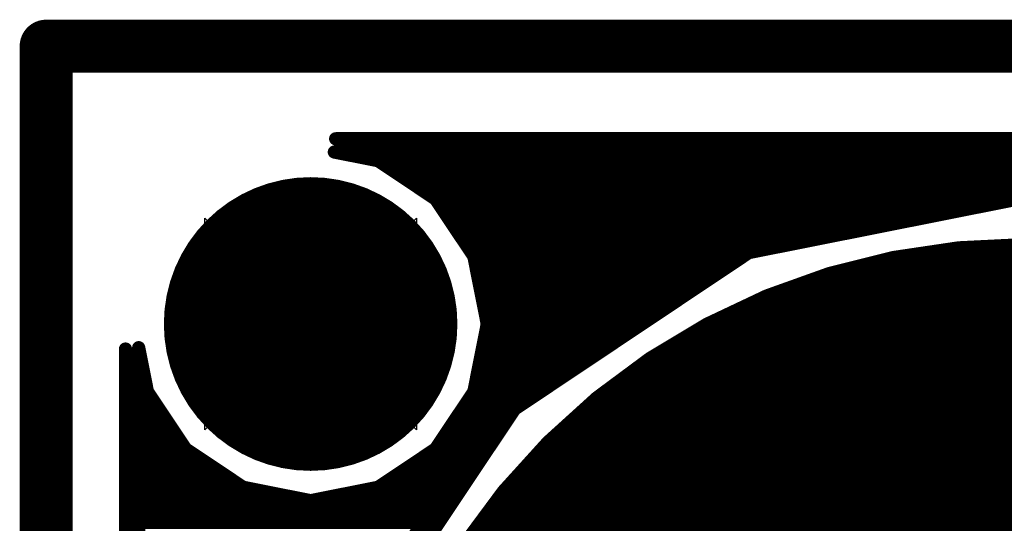
# Model space of a CAD drawing. Extents: x 4 to 17.8, y 1 to 7.7.
# Drawn here: x 4.6 to 5, y 3.5 to 3.7 of the extents above; entities that cross this region are included whole.
import ezdxf

# ---------------------------------------------------------------- set-up
doc = ezdxf.new("R2010")
doc.units = 0
for name, color, linetype in [('Board', 3, 'CONTINUOUS'), ('Bot_Mask', 5, 'CONTINUOUS'), ('Bottom', 2, 'CONTINUOUS'), ('Drill_Layer', 255, 'CONTINUOUS'), ('L2GND', 12, 'CONTINUOUS'), ('L3Power', 13, 'CONTINUOUS'), ('Top', 1, 'CONTINUOUS'), ('Top_Assy', 10, 'CONTINUOUS'), ('Top_Mask', 4, 'CONTINUOUS')]:
    doc.layers.add(name, color=color, linetype=linetype)

# ---------------------------------------------------------------- blocks, each defined once
blk = doc.blocks.new('Side_Hour')
at = {"layer": 'Drill_Layer', "linetype": 'CONTINUOUS'}
for p, q in [((-0.5, -0.5), (-0.5, 0.5)), ((-0.5, 0.5), (0.5, -0.5)), ((0.5, 0.5), (-0.5, -0.5)), ((0.5, 0.5), (0.5, -0.5))]:
    blk.add_line(p, q, dxfattribs=at)
blk = doc.blocks.new('UNIT_CIRCLE')
at = {"linetype": 'CONTINUOUS'}
blk.add_circle((0, 0), 0.5, dxfattribs=at)
blk = doc.blocks.new('SHAPE_MH_960_960_0_0_0_0')
at = {"linetype": 'CONTINUOUS'}
for p, q in [((0, -0.048), (0, 0.048)), ((-0.048, 0), (0.048, 0))]:
    blk.add_line(p, q, dxfattribs=at)
at = {"xscale": 0.096, "yscale": 0.096, "zscale": 0.096}
blk.add_blockref('UNIT_CIRCLE', (0, 0), dxfattribs=at)
blk = doc.blocks.new('UNIT_DISC')
at = {"linetype": 'CONTINUOUS', "const_width": 0.5}
blk.add_lwpolyline([(0.25, 0, 1), (-0.25, 0, 1)], format="xyb", close=True, dxfattribs=at)
blk = doc.blocks.new('SHAPE_EL_1110_1110_0_0_0_0')
at = {"xscale": 0.111, "yscale": 0.111, "zscale": 0.111}
blk.add_blockref('UNIT_DISC', (0, 0), dxfattribs=at)
blk = doc.blocks.new('p_ex096y096d096a')
at = {"layer": 'Bot_Mask'}
blk.add_blockref('SHAPE_EL_1110_1110_0_0_0_0', (0, 0), dxfattribs=at)
at = {"layer": 'Bottom'}
blk.add_blockref('SHAPE_MH_960_960_0_0_0_0', (0, 0), dxfattribs=at)
at = {"layer": 'L2GND'}
blk.add_blockref('SHAPE_MH_960_960_0_0_0_0', (0, 0), dxfattribs=at)
at = {"layer": 'L3Power'}
blk.add_blockref('SHAPE_MH_960_960_0_0_0_0', (0, 0), dxfattribs=at)
at = {"layer": 'Top'}
blk.add_blockref('SHAPE_MH_960_960_0_0_0_0', (0, 0), dxfattribs=at)
at = {"layer": 'Top_Mask'}
blk.add_blockref('SHAPE_EL_1110_1110_0_0_0_0', (0, 0), dxfattribs=at)
blk = doc.blocks.new('BANANA_2171')
at = {"layer": 'Top_Assy', "linetype": 'CONTINUOUS', "const_width": 0.008}
for points in [[(4.7775, 3.38), (4.8775, 3.5425)], [(4.8775, 3.5425), (5.0525, 3.5425)]]:
    blk.add_lwpolyline(points, dxfattribs=at)
at = {"layer": 'Top_Assy', "xscale": 0.008, "yscale": 0.008, "zscale": 0.008}
blk.add_blockref('UNIT_DISC', (4.8775, 3.5425), dxfattribs=at)
blk.add_blockref('UNIT_DISC', (4.8775, 3.5425), dxfattribs=at)
blk = doc.blocks.new('SHAPE_EL_5000_5000_0_0_0_0')
at = {"xscale": 0.5, "yscale": 0.5, "zscale": 0.5}
blk.add_blockref('UNIT_DISC', (0, 0), dxfattribs=at)
blk = doc.blocks.new('SHAPE_EL_5150_5150_0_0_0_0')
at = {"xscale": 0.515, "yscale": 0.515, "zscale": 0.515}
blk.add_blockref('UNIT_DISC', (0, 0), dxfattribs=at)
blk = doc.blocks.new('P_EX500Y500D255A14')
at = {"layer": 'Bot_Mask'}
blk.add_blockref('SHAPE_EL_5150_5150_0_0_0_0', (0, 0), dxfattribs=at)
at = {"layer": 'Bottom'}
blk.add_blockref('SHAPE_EL_5000_5000_0_0_0_0', (0, 0), dxfattribs=at)
at = {"layer": 'L2GND'}
blk.add_blockref('SHAPE_EL_5000_5000_0_0_0_0', (0, 0), dxfattribs=at)
at = {"layer": 'L3Power'}
blk.add_blockref('SHAPE_EL_5000_5000_0_0_0_0', (0, 0), dxfattribs=at)
at = {"layer": 'Top'}
blk.add_blockref('SHAPE_EL_5000_5000_0_0_0_0', (0, 0), dxfattribs=at)
at = {"layer": 'Top_Mask'}
blk.add_blockref('SHAPE_EL_5150_5150_0_0_0_0', (0, 0), dxfattribs=at)
blk = doc.blocks.new('J7')
for name, p in [('P_EX500Y500D255A14', (4.965, 3.38)), ('BANANA_2171', (0, 0))]:
    blk.add_blockref(name, p)
blk = doc.blocks.new('CUPOUR_L1_F0_TT0_2555')
at = {"layer": 'Top', "linetype": 'CONTINUOUS', "const_width": 0.005}
for points in [[(5.655, 3.675), (4.70446, 3.675)], [(4.70446, 3.675), (4.72251, 3.67141)], [(4.71702, 3.6725), (5.84756, 3.6725)], [(4.72251, 3.67141), (4.74583, 3.65583)], [(4.72649, 3.66875), (5.84756, 3.66875)], [(4.7321, 3.665), (5.84756, 3.665)], [(4.73771, 3.66125), (5.84756, 3.66125)], [(4.74332, 3.6575), (4.9633, 3.6575)], [(4.85868, 3.63669), (4.965, 3.65784)], [(4.74583, 3.65583), (4.76141, 3.63251)], [(4.74722, 3.65375), (4.94445, 3.65375)], [(4.74972, 3.65), (4.92559, 3.65)], [(4.75223, 3.64625), (4.90674, 3.64625)], [(4.75473, 3.6425), (4.88789, 3.6425)], [(4.75724, 3.63875), (4.86904, 3.63875)], [(4.75974, 3.635), (4.85615, 3.635)], [(4.76854, 3.57646), (4.85868, 3.63669)], [(4.76141, 3.63251), (4.76688, 3.605)], [(4.76166, 3.63125), (4.85053, 3.63125)], [(4.76241, 3.6275), (4.84492, 3.6275)], [(4.76315, 3.62375), (4.83931, 3.62375)], [(4.7639, 3.62), (4.8337, 3.62)], [(4.76464, 3.61625), (4.82809, 3.61625)], [(4.76539, 3.6125), (4.82247, 3.6125)], [(4.76614, 3.60875), (4.81686, 3.60875)], [(4.76688, 3.605), (4.76141, 3.57749)], [(4.76688, 3.605), (4.81125, 3.605)], [(4.76614, 3.60125), (4.80564, 3.60125)], [(4.76539, 3.5975), (4.80002, 3.5975)], [(4.62859, 3.57749), (4.625, 3.59554)], [(4.625, 3.59554), (4.625, 1.96446)], [(4.625, 3.59375), (4.62536, 3.59375)], [(4.76464, 3.59375), (4.79441, 3.59375)], [(4.625, 3.59), (4.6261, 3.59)], [(4.7639, 3.59), (4.7888, 3.59)], [(4.625, 3.58625), (4.62685, 3.58625)], [(4.76315, 3.58625), (4.78319, 3.58625)], [(4.625, 3.5825), (4.62759, 3.5825)], [(4.76241, 3.5825), (4.77757, 3.5825)], [(4.625, 3.57875), (4.62834, 3.57875)], [(4.76166, 3.57875), (4.77196, 3.57875)], [(4.625, 3.575), (4.63026, 3.575)], [(4.64417, 3.55417), (4.62859, 3.57749)], [(4.70831, 3.48632), (4.76854, 3.57646)], [(4.76141, 3.57749), (4.74583, 3.55417)], [(4.75974, 3.575), (4.76756, 3.575)], [(4.625, 3.57125), (4.63276, 3.57125)], [(4.75724, 3.57125), (4.76506, 3.57125)], [(4.625, 3.5675), (4.63527, 3.5675)], [(4.75473, 3.5675), (4.76255, 3.5675)], [(4.625, 3.56375), (4.63777, 3.56375)], [(4.75223, 3.56375), (4.76004, 3.56375)], [(4.625, 3.56), (4.64028, 3.56)], [(4.74972, 3.56), (4.75754, 3.56)], [(4.625, 3.55625), (4.64278, 3.55625)], [(4.66749, 3.53859), (4.64417, 3.55417)], [(4.74583, 3.55417), (4.72251, 3.53859)], [(4.74722, 3.55625), (4.75503, 3.55625)], [(4.625, 3.5525), (4.64668, 3.5525)], [(4.74332, 3.5525), (4.75253, 3.5525)], [(4.625, 3.54875), (4.65229, 3.54875)], [(4.73771, 3.54875), (4.75002, 3.54875)], [(4.625, 3.545), (4.6579, 3.545)], [(4.7321, 3.545), (4.74752, 3.545)], [(4.625, 3.54125), (4.66351, 3.54125)], [(4.695, 3.53312), (4.66749, 3.53859)], [(4.72251, 3.53859), (4.695, 3.53312)], [(4.72649, 3.54125), (4.74501, 3.54125)], [(4.625, 3.5375), (4.67297, 3.5375)], [(4.71702, 3.5375), (4.7425, 3.5375)], [(4.625, 3.53375), (4.69183, 3.53375)], [(4.69817, 3.53375), (4.74, 3.53375)], [(4.625, 3.53), (4.73749, 3.53)]]:
    blk.add_lwpolyline(points, dxfattribs=at)
at = {"layer": 'Top', "xscale": 0.005, "yscale": 0.005, "zscale": 0.005}
for p in [(4.70446, 3.675), (4.70446, 3.675), (4.71702, 3.6725), (4.72251, 3.67141), (4.72251, 3.67141), (4.72649, 3.66875), (4.7321, 3.665), (4.73771, 3.66125), (4.74332, 3.6575), (4.74583, 3.65583), (4.74583, 3.65583), (4.74722, 3.65375), (4.94445, 3.65375), (4.74972, 3.65), (4.92559, 3.65), (4.75223, 3.64625), (4.90674, 3.64625), (4.75473, 3.6425), (4.88789, 3.6425), (4.75724, 3.63875), (4.86904, 3.63875), (4.75974, 3.635), (4.85615, 3.635), (4.85868, 3.63669), (4.85868, 3.63669), (4.76141, 3.63251), (4.76141, 3.63251), (4.76166, 3.63125), (4.85053, 3.63125), (4.76241, 3.6275), (4.84492, 3.6275), (4.76315, 3.62375), (4.83931, 3.62375), (4.7639, 3.62), (4.8337, 3.62), (4.76464, 3.61625), (4.82809, 3.61625), (4.76539, 3.6125), (4.82247, 3.6125), (4.76614, 3.60875), (4.81686, 3.60875), (4.76688, 3.605), (4.76688, 3.605), (4.76688, 3.605), (4.81125, 3.605), (4.76614, 3.60125), (4.80564, 3.60125), (4.76539, 3.5975), (4.80002, 3.5975), (4.625, 3.59554), (4.625, 3.59554), (4.625, 3.59375), (4.62536, 3.59375), (4.76464, 3.59375), (4.79441, 3.59375), (4.625, 3.59), (4.6261, 3.59), (4.7639, 3.59), (4.7888, 3.59), (4.625, 3.58625), (4.62685, 3.58625), (4.76315, 3.58625), (4.78319, 3.58625), (4.625, 3.5825), (4.62759, 3.5825), (4.76241, 3.5825), (4.77757, 3.5825), (4.625, 3.57875), (4.62834, 3.57875), (4.76166, 3.57875), (4.77196, 3.57875), (4.625, 3.575), (4.62859, 3.57749), (4.62859, 3.57749), (4.63026, 3.575), (4.75974, 3.575), (4.76141, 3.57749), (4.76141, 3.57749), (4.76756, 3.575), (4.76854, 3.57646), (4.76854, 3.57646), (4.625, 3.57125), (4.63276, 3.57125), (4.75724, 3.57125), (4.76506, 3.57125), (4.625, 3.5675), (4.63527, 3.5675), (4.75473, 3.5675), (4.76255, 3.5675), (4.625, 3.56375), (4.63777, 3.56375), (4.75223, 3.56375), (4.76004, 3.56375), (4.625, 3.56), (4.64028, 3.56), (4.74972, 3.56), (4.75754, 3.56), (4.625, 3.55625), (4.64278, 3.55625), (4.64417, 3.55417), (4.64417, 3.55417), (4.74583, 3.55417), (4.74583, 3.55417), (4.74722, 3.55625), (4.75503, 3.55625), (4.625, 3.5525), (4.64668, 3.5525), (4.74332, 3.5525), (4.75253, 3.5525), (4.625, 3.54875), (4.65229, 3.54875), (4.73771, 3.54875), (4.75002, 3.54875), (4.625, 3.545), (4.6579, 3.545), (4.7321, 3.545), (4.74752, 3.545), (4.625, 3.54125), (4.66351, 3.54125), (4.66749, 3.53859), (4.66749, 3.53859), (4.72251, 3.53859), (4.72251, 3.53859), (4.72649, 3.54125), (4.74501, 3.54125), (4.625, 3.5375), (4.67297, 3.5375), (4.71702, 3.5375), (4.7425, 3.5375), (4.625, 3.53375), (4.69183, 3.53375), (4.695, 3.53312), (4.695, 3.53312), (4.69817, 3.53375), (4.74, 3.53375), (4.625, 3.53), (4.73749, 3.53)]:
    blk.add_blockref('UNIT_DISC', p, dxfattribs=at)
blk = doc.blocks.new('CUPOUR_L2_F0_TT0_4768')
at = {"layer": 'Bottom', "linetype": 'CONTINUOUS', "const_width": 0.005}
for points in [[(5.64568, 3.675), (4.70446, 3.675)], [(4.70446, 3.675), (4.72251, 3.67141)], [(4.71702, 3.6725), (5.65172, 3.6725)], [(4.72251, 3.67141), (4.74583, 3.65583)], [(4.72649, 3.66875), (6.77351, 3.66875)], [(4.7321, 3.665), (6.7679, 3.665)], [(4.73771, 3.66125), (6.76229, 3.66125)], [(4.74332, 3.6575), (4.9633, 3.6575)], [(4.85868, 3.63669), (4.965, 3.65784)], [(4.74583, 3.65583), (4.76141, 3.63251)], [(4.74722, 3.65375), (4.94445, 3.65375)], [(4.74972, 3.65), (4.92559, 3.65)], [(4.75223, 3.64625), (4.90674, 3.64625)], [(4.75473, 3.6425), (4.88789, 3.6425)], [(4.75724, 3.63875), (4.86904, 3.63875)], [(4.75974, 3.635), (4.85615, 3.635)], [(4.76854, 3.57646), (4.85868, 3.63669)], [(4.76141, 3.63251), (4.76688, 3.605)], [(4.76166, 3.63125), (4.85053, 3.63125)], [(4.76241, 3.6275), (4.84492, 3.6275)], [(4.76315, 3.62375), (4.83931, 3.62375)], [(4.7639, 3.62), (4.8337, 3.62)], [(4.76464, 3.61625), (4.82809, 3.61625)], [(4.76539, 3.6125), (4.82247, 3.6125)], [(4.76614, 3.60875), (4.81686, 3.60875)], [(4.76688, 3.605), (4.76141, 3.57749)], [(4.76688, 3.605), (4.81125, 3.605)], [(4.76614, 3.60125), (4.80564, 3.60125)], [(4.76539, 3.5975), (4.80002, 3.5975)], [(4.62859, 3.57749), (4.625, 3.59554)], [(4.625, 3.59554), (4.625, 1.96446)], [(4.625, 3.59375), (4.62536, 3.59375)], [(4.76464, 3.59375), (4.79441, 3.59375)], [(4.625, 3.59), (4.6261, 3.59)], [(4.7639, 3.59), (4.7888, 3.59)], [(4.625, 3.58625), (4.62685, 3.58625)], [(4.76315, 3.58625), (4.78319, 3.58625)], [(4.625, 3.5825), (4.62759, 3.5825)], [(4.76241, 3.5825), (4.77757, 3.5825)], [(4.625, 3.57875), (4.62834, 3.57875)], [(4.76166, 3.57875), (4.77196, 3.57875)], [(4.625, 3.575), (4.63026, 3.575)], [(4.64417, 3.55417), (4.62859, 3.57749)], [(4.70831, 3.48632), (4.76854, 3.57646)], [(4.76141, 3.57749), (4.74583, 3.55417)], [(4.75974, 3.575), (4.76756, 3.575)], [(4.625, 3.57125), (4.63276, 3.57125)], [(4.75724, 3.57125), (4.76506, 3.57125)], [(4.625, 3.5675), (4.63527, 3.5675)], [(4.75473, 3.5675), (4.76255, 3.5675)], [(4.625, 3.56375), (4.63777, 3.56375)], [(4.75223, 3.56375), (4.76004, 3.56375)], [(4.625, 3.56), (4.64028, 3.56)], [(4.74972, 3.56), (4.75754, 3.56)], [(4.625, 3.55625), (4.64278, 3.55625)], [(4.66749, 3.53859), (4.64417, 3.55417)], [(4.74583, 3.55417), (4.72251, 3.53859)], [(4.74722, 3.55625), (4.75503, 3.55625)], [(4.625, 3.5525), (4.64668, 3.5525)], [(4.74332, 3.5525), (4.75253, 3.5525)], [(4.625, 3.54875), (4.65229, 3.54875)], [(4.73771, 3.54875), (4.75002, 3.54875)], [(4.625, 3.545), (4.6579, 3.545)], [(4.7321, 3.545), (4.74752, 3.545)], [(4.625, 3.54125), (4.66351, 3.54125)], [(4.695, 3.53312), (4.66749, 3.53859)], [(4.72251, 3.53859), (4.695, 3.53312)], [(4.72649, 3.54125), (4.74501, 3.54125)], [(4.625, 3.5375), (4.67297, 3.5375)], [(4.71702, 3.5375), (4.7425, 3.5375)], [(4.625, 3.53375), (4.69183, 3.53375)], [(4.69817, 3.53375), (4.74, 3.53375)], [(4.625, 3.53), (4.73749, 3.53)]]:
    blk.add_lwpolyline(points, dxfattribs=at)
at = {"layer": 'Bottom', "xscale": 0.005, "yscale": 0.005, "zscale": 0.005}
for p in [(4.70446, 3.675), (4.70446, 3.675), (4.71702, 3.6725), (4.72251, 3.67141), (4.72251, 3.67141), (4.72649, 3.66875), (4.7321, 3.665), (4.73771, 3.66125), (4.74332, 3.6575), (4.74583, 3.65583), (4.74583, 3.65583), (4.74722, 3.65375), (4.94445, 3.65375), (4.74972, 3.65), (4.92559, 3.65), (4.75223, 3.64625), (4.90674, 3.64625), (4.75473, 3.6425), (4.88789, 3.6425), (4.75724, 3.63875), (4.86904, 3.63875), (4.75974, 3.635), (4.85615, 3.635), (4.85868, 3.63669), (4.85868, 3.63669), (4.76141, 3.63251), (4.76141, 3.63251), (4.76166, 3.63125), (4.85053, 3.63125), (4.76241, 3.6275), (4.84492, 3.6275), (4.76315, 3.62375), (4.83931, 3.62375), (4.7639, 3.62), (4.8337, 3.62), (4.76464, 3.61625), (4.82809, 3.61625), (4.76539, 3.6125), (4.82247, 3.6125), (4.76614, 3.60875), (4.81686, 3.60875), (4.76688, 3.605), (4.76688, 3.605), (4.76688, 3.605), (4.81125, 3.605), (4.76614, 3.60125), (4.80564, 3.60125), (4.76539, 3.5975), (4.80002, 3.5975), (4.625, 3.59554), (4.625, 3.59554), (4.625, 3.59375), (4.62536, 3.59375), (4.76464, 3.59375), (4.79441, 3.59375), (4.625, 3.59), (4.6261, 3.59), (4.7639, 3.59), (4.7888, 3.59), (4.625, 3.58625), (4.62685, 3.58625), (4.76315, 3.58625), (4.78319, 3.58625), (4.625, 3.5825), (4.62759, 3.5825), (4.76241, 3.5825), (4.77757, 3.5825), (4.625, 3.57875), (4.62834, 3.57875), (4.76166, 3.57875), (4.77196, 3.57875), (4.625, 3.575), (4.62859, 3.57749), (4.62859, 3.57749), (4.63026, 3.575), (4.75974, 3.575), (4.76141, 3.57749), (4.76141, 3.57749), (4.76756, 3.575), (4.76854, 3.57646), (4.76854, 3.57646), (4.625, 3.57125), (4.63276, 3.57125), (4.75724, 3.57125), (4.76506, 3.57125), (4.625, 3.5675), (4.63527, 3.5675), (4.75473, 3.5675), (4.76255, 3.5675), (4.625, 3.56375), (4.63777, 3.56375), (4.75223, 3.56375), (4.76004, 3.56375), (4.625, 3.56), (4.64028, 3.56), (4.74972, 3.56), (4.75754, 3.56), (4.625, 3.55625), (4.64278, 3.55625), (4.64417, 3.55417), (4.64417, 3.55417), (4.74583, 3.55417), (4.74583, 3.55417), (4.74722, 3.55625), (4.75503, 3.55625), (4.625, 3.5525), (4.64668, 3.5525), (4.74332, 3.5525), (4.75253, 3.5525), (4.625, 3.54875), (4.65229, 3.54875), (4.73771, 3.54875), (4.75002, 3.54875), (4.625, 3.545), (4.6579, 3.545), (4.7321, 3.545), (4.74752, 3.545), (4.625, 3.54125), (4.66351, 3.54125), (4.66749, 3.53859), (4.66749, 3.53859), (4.72251, 3.53859), (4.72251, 3.53859), (4.72649, 3.54125), (4.74501, 3.54125), (4.625, 3.5375), (4.67297, 3.5375), (4.71702, 3.5375), (4.7425, 3.5375), (4.625, 3.53375), (4.69183, 3.53375), (4.695, 3.53312), (4.695, 3.53312), (4.69817, 3.53375), (4.74, 3.53375), (4.625, 3.53), (4.73749, 3.53)]:
    blk.add_blockref('UNIT_DISC', p, dxfattribs=at)
blk = doc.blocks.new('CUPOUR_L12_F0_TT0_6033')
at = {"layer": 'L2GND', "linetype": 'CONTINUOUS', "const_width": 0.005}
for points in [[(5.655, 3.675), (4.70446, 3.675)], [(4.70446, 3.675), (4.72251, 3.67141)], [(4.71702, 3.6725), (6.78297, 3.6725)], [(4.72251, 3.67141), (4.74583, 3.65583)], [(4.72649, 3.66875), (6.77351, 3.66875)], [(4.7321, 3.665), (6.7679, 3.665)], [(4.73771, 3.66125), (6.76229, 3.66125)], [(4.74332, 3.6575), (4.9633, 3.6575)], [(4.85868, 3.63669), (4.965, 3.65784)], [(4.74583, 3.65583), (4.76141, 3.63251)], [(4.74722, 3.65375), (4.94445, 3.65375)], [(4.74972, 3.65), (4.92559, 3.65)], [(4.75223, 3.64625), (4.90674, 3.64625)], [(4.75473, 3.6425), (4.88789, 3.6425)], [(4.75724, 3.63875), (4.86904, 3.63875)], [(4.75974, 3.635), (4.85615, 3.635)], [(4.76854, 3.57646), (4.85868, 3.63669)], [(4.76141, 3.63251), (4.76688, 3.605)], [(4.76166, 3.63125), (4.85053, 3.63125)], [(4.76241, 3.6275), (4.84492, 3.6275)], [(4.76315, 3.62375), (4.83931, 3.62375)], [(4.7639, 3.62), (4.8337, 3.62)], [(4.76464, 3.61625), (4.82809, 3.61625)], [(4.76539, 3.6125), (4.82247, 3.6125)], [(4.76614, 3.60875), (4.81686, 3.60875)], [(4.76688, 3.605), (4.76141, 3.57749)], [(4.76688, 3.605), (4.81125, 3.605)], [(4.76614, 3.60125), (4.80564, 3.60125)], [(4.76539, 3.5975), (4.80002, 3.5975)], [(4.62859, 3.57749), (4.625, 3.59554)], [(4.625, 3.59554), (4.625, 1.96446)], [(4.625, 3.59375), (4.62536, 3.59375)], [(4.76464, 3.59375), (4.79441, 3.59375)], [(4.625, 3.59), (4.6261, 3.59)], [(4.7639, 3.59), (4.7888, 3.59)], [(4.625, 3.58625), (4.62685, 3.58625)], [(4.76315, 3.58625), (4.78319, 3.58625)], [(4.625, 3.5825), (4.62759, 3.5825)], [(4.76241, 3.5825), (4.77757, 3.5825)], [(4.625, 3.57875), (4.62834, 3.57875)], [(4.76166, 3.57875), (4.77196, 3.57875)], [(4.625, 3.575), (4.63026, 3.575)], [(4.64417, 3.55417), (4.62859, 3.57749)], [(4.70831, 3.48632), (4.76854, 3.57646)], [(4.76141, 3.57749), (4.74583, 3.55417)], [(4.75974, 3.575), (4.76756, 3.575)], [(4.625, 3.57125), (4.63276, 3.57125)], [(4.75724, 3.57125), (4.76506, 3.57125)], [(4.625, 3.5675), (4.63527, 3.5675)], [(4.75473, 3.5675), (4.76255, 3.5675)], [(4.625, 3.56375), (4.63777, 3.56375)], [(4.75223, 3.56375), (4.76004, 3.56375)], [(4.625, 3.56), (4.64028, 3.56)], [(4.74972, 3.56), (4.75754, 3.56)], [(4.625, 3.55625), (4.64278, 3.55625)], [(4.66749, 3.53859), (4.64417, 3.55417)], [(4.74583, 3.55417), (4.72251, 3.53859)], [(4.74722, 3.55625), (4.75503, 3.55625)], [(4.625, 3.5525), (4.64668, 3.5525)], [(4.74332, 3.5525), (4.75253, 3.5525)], [(4.625, 3.54875), (4.65229, 3.54875)], [(4.73771, 3.54875), (4.75002, 3.54875)], [(4.625, 3.545), (4.6579, 3.545)], [(4.7321, 3.545), (4.74752, 3.545)], [(4.625, 3.54125), (4.66351, 3.54125)], [(4.695, 3.53312), (4.66749, 3.53859)], [(4.72251, 3.53859), (4.695, 3.53312)], [(4.72649, 3.54125), (4.74501, 3.54125)], [(4.625, 3.5375), (4.67297, 3.5375)], [(4.71702, 3.5375), (4.7425, 3.5375)], [(4.625, 3.53375), (4.69183, 3.53375)], [(4.69817, 3.53375), (4.74, 3.53375)], [(4.625, 3.53), (4.73749, 3.53)]]:
    blk.add_lwpolyline(points, dxfattribs=at)
at = {"layer": 'L2GND', "xscale": 0.005, "yscale": 0.005, "zscale": 0.005}
for p in [(4.70446, 3.675), (4.70446, 3.675), (4.71702, 3.6725), (4.72251, 3.67141), (4.72251, 3.67141), (4.72649, 3.66875), (4.7321, 3.665), (4.73771, 3.66125), (4.74332, 3.6575), (4.74583, 3.65583), (4.74583, 3.65583), (4.74722, 3.65375), (4.94445, 3.65375), (4.74972, 3.65), (4.92559, 3.65), (4.75223, 3.64625), (4.90674, 3.64625), (4.75473, 3.6425), (4.88789, 3.6425), (4.75724, 3.63875), (4.86904, 3.63875), (4.75974, 3.635), (4.85615, 3.635), (4.85868, 3.63669), (4.85868, 3.63669), (4.76141, 3.63251), (4.76141, 3.63251), (4.76166, 3.63125), (4.85053, 3.63125), (4.76241, 3.6275), (4.84492, 3.6275), (4.76315, 3.62375), (4.83931, 3.62375), (4.7639, 3.62), (4.8337, 3.62), (4.76464, 3.61625), (4.82809, 3.61625), (4.76539, 3.6125), (4.82247, 3.6125), (4.76614, 3.60875), (4.81686, 3.60875), (4.76688, 3.605), (4.76688, 3.605), (4.76688, 3.605), (4.81125, 3.605), (4.76614, 3.60125), (4.80564, 3.60125), (4.76539, 3.5975), (4.80002, 3.5975), (4.625, 3.59554), (4.625, 3.59554), (4.625, 3.59375), (4.62536, 3.59375), (4.76464, 3.59375), (4.79441, 3.59375), (4.625, 3.59), (4.6261, 3.59), (4.7639, 3.59), (4.7888, 3.59), (4.625, 3.58625), (4.62685, 3.58625), (4.76315, 3.58625), (4.78319, 3.58625), (4.625, 3.5825), (4.62759, 3.5825), (4.76241, 3.5825), (4.77757, 3.5825), (4.625, 3.57875), (4.62834, 3.57875), (4.76166, 3.57875), (4.77196, 3.57875), (4.625, 3.575), (4.62859, 3.57749), (4.62859, 3.57749), (4.63026, 3.575), (4.75974, 3.575), (4.76141, 3.57749), (4.76141, 3.57749), (4.76756, 3.575), (4.76854, 3.57646), (4.76854, 3.57646), (4.625, 3.57125), (4.63276, 3.57125), (4.75724, 3.57125), (4.76506, 3.57125), (4.625, 3.5675), (4.63527, 3.5675), (4.75473, 3.5675), (4.76255, 3.5675), (4.625, 3.56375), (4.63777, 3.56375), (4.75223, 3.56375), (4.76004, 3.56375), (4.625, 3.56), (4.64028, 3.56), (4.74972, 3.56), (4.75754, 3.56), (4.625, 3.55625), (4.64278, 3.55625), (4.64417, 3.55417), (4.64417, 3.55417), (4.74583, 3.55417), (4.74583, 3.55417), (4.74722, 3.55625), (4.75503, 3.55625), (4.625, 3.5525), (4.64668, 3.5525), (4.74332, 3.5525), (4.75253, 3.5525), (4.625, 3.54875), (4.65229, 3.54875), (4.73771, 3.54875), (4.75002, 3.54875), (4.625, 3.545), (4.6579, 3.545), (4.7321, 3.545), (4.74752, 3.545), (4.625, 3.54125), (4.66351, 3.54125), (4.66749, 3.53859), (4.66749, 3.53859), (4.72251, 3.53859), (4.72251, 3.53859), (4.72649, 3.54125), (4.74501, 3.54125), (4.625, 3.5375), (4.67297, 3.5375), (4.71702, 3.5375), (4.7425, 3.5375), (4.625, 3.53375), (4.69183, 3.53375), (4.695, 3.53312), (4.695, 3.53312), (4.69817, 3.53375), (4.74, 3.53375), (4.625, 3.53), (4.73749, 3.53)]:
    blk.add_blockref('UNIT_DISC', p, dxfattribs=at)
blk = doc.blocks.new('CUPOUR_L13_F0_TT0_7271')
at = {"layer": 'L3Power', "linetype": 'CONTINUOUS', "const_width": 0.005}
for points in [[(5.68492, 3.67), (4.70396, 3.67)], [(4.70396, 3.67), (4.72056, 3.6667)], [(4.71025, 3.66875), (5.6845, 3.66875)], [(4.72056, 3.6667), (4.74222, 3.65222)], [(4.7231, 3.665), (5.68375, 3.665)], [(4.72871, 3.66125), (5.68301, 3.66125)], [(4.73432, 3.6575), (5.68226, 3.6575)], [(4.73994, 3.65375), (5.68201, 3.65375)], [(4.74222, 3.65222), (4.7567, 3.63056)], [(4.74371, 3.65), (4.95122, 3.65)], [(4.86063, 3.63198), (4.965, 3.65274)], [(4.74621, 3.64625), (4.93237, 3.64625)], [(4.74872, 3.6425), (4.91352, 3.6425)], [(4.75122, 3.63875), (4.89467, 3.63875)], [(4.75373, 3.635), (4.87581, 3.635)], [(4.75624, 3.63125), (4.85954, 3.63125)], [(4.77214, 3.57286), (4.86063, 3.63198)], [(4.7567, 3.63056), (4.76178, 3.605)], [(4.75731, 3.6275), (4.85392, 3.6275)], [(4.75805, 3.62375), (4.84831, 3.62375)], [(4.7588, 3.62), (4.8427, 3.62)], [(4.75955, 3.61625), (4.83709, 3.61625)], [(4.76029, 3.6125), (4.83147, 3.6125)], [(4.76104, 3.60875), (4.82586, 3.60875)], [(4.76178, 3.605), (4.7567, 3.57944)], [(4.76178, 3.605), (4.82025, 3.605)], [(4.76104, 3.60125), (4.81464, 3.60125)], [(4.76029, 3.5975), (4.80902, 3.5975)], [(4.6333, 3.57944), (4.63, 3.59604)], [(4.63, 3.59604), (4.63, 2.78)], [(4.63, 3.59375), (4.63045, 3.59375)], [(4.75955, 3.59375), (4.80341, 3.59375)], [(4.63, 3.59), (4.6312, 3.59)], [(4.7588, 3.59), (4.7978, 3.59)], [(4.63, 3.58625), (4.63195, 3.58625)], [(4.75805, 3.58625), (4.79219, 3.58625)], [(4.63, 3.5825), (4.63269, 3.5825)], [(4.75731, 3.5825), (4.78658, 3.5825)], [(4.63, 3.57875), (4.63376, 3.57875)], [(4.64778, 3.55778), (4.6333, 3.57944)], [(4.7567, 3.57944), (4.74222, 3.55778)], [(4.75624, 3.57875), (4.78096, 3.57875)], [(4.63, 3.575), (4.63627, 3.575)], [(4.75373, 3.575), (4.77535, 3.575)], [(4.63, 3.57125), (4.63877, 3.57125)], [(4.71302, 3.48437), (4.77214, 3.57286)], [(4.75122, 3.57125), (4.77107, 3.57125)], [(4.63, 3.5675), (4.64128, 3.5675)], [(4.74872, 3.5675), (4.76856, 3.5675)], [(4.63, 3.56375), (4.64379, 3.56375)], [(4.74621, 3.56375), (4.76606, 3.56375)], [(4.63, 3.56), (4.64629, 3.56)], [(4.66944, 3.5433), (4.64778, 3.55778)], [(4.74222, 3.55778), (4.72056, 3.5433)], [(4.74371, 3.56), (4.76355, 3.56)], [(4.63, 3.55625), (4.65006, 3.55625)], [(4.73994, 3.55625), (4.76105, 3.55625)], [(4.63, 3.5525), (4.65567, 3.5525)], [(4.73432, 3.5525), (4.75854, 3.5525)], [(4.63, 3.54875), (4.66129, 3.54875)], [(4.72871, 3.54875), (4.75604, 3.54875)], [(4.63, 3.545), (4.6669, 3.545)], [(4.695, 3.53822), (4.66944, 3.5433)], [(4.72056, 3.5433), (4.695, 3.53822)], [(4.7231, 3.545), (4.75353, 3.545)], [(4.63, 3.54125), (4.67975, 3.54125)], [(4.71025, 3.54125), (4.75102, 3.54125)], [(4.63, 3.5375), (4.74852, 3.5375)], [(4.63, 3.53375), (4.74601, 3.53375)], [(4.63, 3.53), (4.74351, 3.53)]]:
    blk.add_lwpolyline(points, dxfattribs=at)
at = {"layer": 'L3Power', "xscale": 0.005, "yscale": 0.005, "zscale": 0.005}
for p in [(4.70396, 3.67), (4.70396, 3.67), (4.71025, 3.66875), (4.72056, 3.6667), (4.72056, 3.6667), (4.7231, 3.665), (4.72871, 3.66125), (4.73432, 3.6575), (4.73994, 3.65375), (4.74222, 3.65222), (4.74222, 3.65222), (4.74371, 3.65), (4.95122, 3.65), (4.74621, 3.64625), (4.93237, 3.64625), (4.74872, 3.6425), (4.91352, 3.6425), (4.75122, 3.63875), (4.89467, 3.63875), (4.75373, 3.635), (4.87581, 3.635), (4.75624, 3.63125), (4.85954, 3.63125), (4.86063, 3.63198), (4.86063, 3.63198), (4.7567, 3.63056), (4.7567, 3.63056), (4.75731, 3.6275), (4.85392, 3.6275), (4.75805, 3.62375), (4.84831, 3.62375), (4.7588, 3.62), (4.8427, 3.62), (4.75955, 3.61625), (4.83709, 3.61625), (4.76029, 3.6125), (4.83147, 3.6125), (4.76104, 3.60875), (4.82586, 3.60875), (4.76178, 3.605), (4.76178, 3.605), (4.76178, 3.605), (4.82025, 3.605), (4.76104, 3.60125), (4.81464, 3.60125), (4.76029, 3.5975), (4.80902, 3.5975), (4.63, 3.59604), (4.63, 3.59604), (4.63, 3.59375), (4.63045, 3.59375), (4.75955, 3.59375), (4.80341, 3.59375), (4.63, 3.59), (4.6312, 3.59), (4.7588, 3.59), (4.7978, 3.59), (4.63, 3.58625), (4.63195, 3.58625), (4.75805, 3.58625), (4.79219, 3.58625), (4.63, 3.5825), (4.63269, 3.5825), (4.75731, 3.5825), (4.78658, 3.5825), (4.63, 3.57875), (4.6333, 3.57944), (4.6333, 3.57944), (4.63376, 3.57875), (4.75624, 3.57875), (4.7567, 3.57944), (4.7567, 3.57944), (4.78096, 3.57875), (4.63, 3.575), (4.63627, 3.575), (4.75373, 3.575), (4.77535, 3.575), (4.63, 3.57125), (4.63877, 3.57125), (4.75122, 3.57125), (4.77107, 3.57125), (4.77214, 3.57286), (4.77214, 3.57286), (4.63, 3.5675), (4.64128, 3.5675), (4.74872, 3.5675), (4.76856, 3.5675), (4.63, 3.56375), (4.64379, 3.56375), (4.74621, 3.56375), (4.76606, 3.56375), (4.63, 3.56), (4.64629, 3.56), (4.64778, 3.55778), (4.64778, 3.55778), (4.74222, 3.55778), (4.74222, 3.55778), (4.74371, 3.56), (4.76355, 3.56), (4.63, 3.55625), (4.65006, 3.55625), (4.73994, 3.55625), (4.76105, 3.55625), (4.63, 3.5525), (4.65567, 3.5525), (4.73432, 3.5525), (4.75854, 3.5525), (4.63, 3.54875), (4.66129, 3.54875), (4.72871, 3.54875), (4.75604, 3.54875), (4.63, 3.545), (4.6669, 3.545), (4.66944, 3.5433), (4.66944, 3.5433), (4.72056, 3.5433), (4.72056, 3.5433), (4.7231, 3.545), (4.75353, 3.545), (4.63, 3.54125), (4.67975, 3.54125), (4.695, 3.53822), (4.695, 3.53822), (4.71025, 3.54125), (4.75102, 3.54125), (4.63, 3.5375), (4.74852, 3.5375), (4.63, 3.53375), (4.74601, 3.53375), (4.63, 3.53), (4.74351, 3.53)]:
    blk.add_blockref('UNIT_DISC', p, dxfattribs=at)

msp = doc.modelspace()

# ---------------------------------------------------------------- linework, layer by layer
at = {"layer": 'Board', "linetype": 'CONTINUOUS', "const_width": 0.02}
for points in [[(4.595, 3.71), (4.595, 1.85)], [(6.895, 3.71), (4.595, 3.71)], [(4.595, 3.71), (4.595, 1.85)], [(6.895, 3.71), (4.595, 3.71)]]:
    msp.add_lwpolyline(points, dxfattribs=at)

# ---------------------------------------------------------------- block references
for name, p in [('CUPOUR_L1_F0_TT0_2555', (0, 0)), ('CUPOUR_L2_F0_TT0_4768', (0, 0)), ('CUPOUR_L12_F0_TT0_6033', (0, 0)), ('CUPOUR_L13_F0_TT0_7271', (0, 0)), ('p_ex096y096d096a', (4.695, 3.605)), ('J7', (0, 0))]:
    msp.add_blockref(name, p)
at = {"layer": 'Board', "xscale": 0.02, "yscale": 0.02, "zscale": 0.02}
msp.add_blockref('UNIT_DISC', (4.595, 3.71), dxfattribs=at)
msp.add_blockref('UNIT_DISC', (4.595, 3.71), dxfattribs=at)
msp.add_blockref('UNIT_DISC', (4.595, 3.71), dxfattribs=at)
msp.add_blockref('UNIT_DISC', (4.595, 3.71), dxfattribs=at)
at = {"layer": 'Drill_Layer', "xscale": 0.08, "yscale": 0.08, "zscale": 0.08}
msp.add_blockref('Side_Hour', (4.695, 3.605), dxfattribs=at)

doc.saveas('drawing.dxf')
